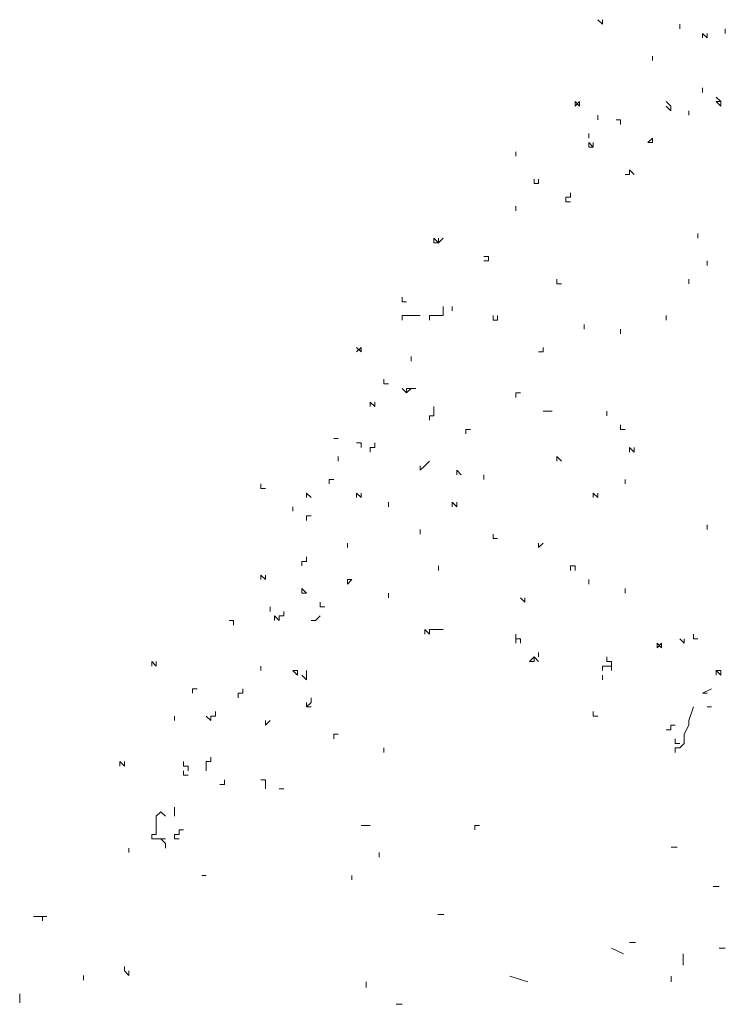
# Model space of a CAD drawing. Units: millimetres. Extents: x 4955 to 7929, y -3237 to -2080.
# Drawn here: x 5017 to 5150, y -2277 to -2092 of the extents above; entities that cross this region are included whole.
import ezdxf

# ---------------------------------------------------------------- set-up
doc = ezdxf.new("R2010")
doc.units = ezdxf.units.MM
doc.layers.add('q_baum_blaetter', color=64, linetype='Continuous', lineweight=13)
doc.layers.add('q_schraff_ansicht', color=92, linetype='Continuous')

# ---------------------------------------------------------------- blocks, each defined once
blk = doc.blocks.new('tree_1')
at = {"layer": 'q_baum_blaetter'}
for p, q in [((4947.38, -42.99), (4948.24, -43.85)), ((4948.24, -43.85), (4948.24, -42.99)), ((4948.24, -42.99), (4948.24, -43.85)), ((4948.24, -43.85), (4948.24, -42.99)), ((4948.24, -42.99), (4948.24, -43.85)), ((4948.24, -43.85), (4948.24, -42.99)), ((4948.24, -42.99), (4948.24, -43.85)), ((4948.24, -43.85), (4948.24, -42.99)), ((4962.84, -44.71), (4962.84, -43.85)), ((4962.84, -43.85), (4962.84, -44.71)), ((4962.84, -44.71), (4962.84, -43.85)), ((4962.84, -43.85), (4962.84, -44.71)), ((4962.84, -44.71), (4962.84, -43.85)), ((4967.14, -45.57), (4967.14, -46.43)), ((4967.14, -46.43), (4967.14, -45.57)), ((4967.14, -45.57), (4968, -46.43)), ((4968, -46.43), (4968, -45.57)), ((4968, -45.57), (4968, -46.43)), ((4968, -46.43), (4968, -45.57)), ((4968, -45.57), (4968, -46.43)), ((4971.43, -44.71), (4971.43, -45.57)), ((4971.43, -45.57), (4971.43, -44.71)), ((4971.43, -44.71), (4971.43, -45.57)), ((4971.43, -45.57), (4971.43, -44.71)), ((4971.43, -44.71), (4971.43, -45.57)), ((4971.43, -45.57), (4971.43, -44.71)), ((4971.43, -44.71), (4971.43, -45.57)), ((4971.43, -45.57), (4971.43, -44.71)), ((4971.43, -44.71), (4971.43, -45.57)), ((4971.43, -45.57), (4971.43, -44.71)), ((4957.69, -49.86), (4957.69, -50.72)), ((4957.69, -50.72), (4957.69, -49.86)), ((4957.69, -49.86), (4957.69, -50.72)), ((4957.69, -50.72), (4957.69, -49.86)), ((4957.69, -49.86), (4957.69, -50.72)), ((4957.69, -50.72), (4957.69, -49.86)), ((4967.14, -55.88), (4967.14, -56.74)), ((4967.14, -56.74), (4967.14, -55.88)), ((4967.14, -55.88), (4967.14, -56.74)), ((4967.14, -56.74), (4967.14, -55.88)), ((4967.14, -55.88), (4967.14, -56.74)), ((4967.14, -56.74), (4967.14, -55.88)), ((4970.58, -58.45), (4969.72, -57.6)), ((4943.09, -58.45), (4943.09, -59.31)), ((4943.09, -59.31), (4943.09, -58.45)), ((4943.09, -58.45), (4943.94, -59.31)), ((4943.94, -58.45), (4943.09, -59.31)), ((4943.09, -59.31), (4943.09, -58.45)), ((4943.09, -58.45), (4943.09, -59.31)), ((4943.94, -59.31), (4943.94, -58.45)), ((4961.13, -59.31), (4960.27, -58.45)), ((4960.27, -59.31), (4961.13, -60.17)), ((4961.13, -60.17), (4961.13, -59.31)), ((4970.58, -59.31), (4969.72, -58.45)), ((4969.72, -58.45), (4970.58, -58.45)), ((4970.58, -58.45), (4970.58, -59.31)), ((4970.58, -59.31), (4970.58, -58.45)), ((4947.38, -61.89), (4947.38, -61.03)), ((4947.38, -61.03), (4947.38, -61.89)), ((4947.38, -61.89), (4947.38, -61.03)), ((4964.56, -61.03), (4964.56, -60.17)), ((4964.56, -60.17), (4964.56, -61.03)), ((4964.56, -61.03), (4964.56, -60.17)), ((4950.82, -61.89), (4951.68, -61.89)), ((4951.68, -61.89), (4951.68, -62.75)), ((4951.68, -62.75), (4951.68, -61.89)), ((4951.68, -61.89), (4951.68, -62.75)), ((4951.68, -62.75), (4951.68, -61.89)), ((4951.68, -61.89), (4951.68, -62.75)), ((4951.68, -62.75), (4951.68, -61.89)), ((4951.68, -61.89), (4951.68, -62.75)), ((4951.68, -62.75), (4951.68, -61.89)), ((4945.66, -64.47), (4945.66, -65.33)), ((4945.66, -65.33), (4945.66, -64.47)), ((4945.66, -64.47), (4945.66, -65.33)), ((4945.66, -65.33), (4945.66, -64.47)), ((4945.66, -66.19), (4945.66, -67.05)), ((4945.66, -67.05), (4945.66, -66.19)), ((4945.66, -66.19), (4945.66, -67.05)), ((4945.66, -67.05), (4945.66, -66.19)), ((4945.66, -66.19), (4946.52, -67.05)), ((4945.66, -67.05), (4945.66, -66.19)), ((4945.66, -66.19), (4945.66, -67.05)), ((4945.66, -67.05), (4945.66, -66.19)), ((4946.52, -67.05), (4946.52, -66.19)), ((4946.52, -66.19), (4946.52, -67.05)), ((4957.69, -65.33), (4956.83, -66.19)), ((4957.69, -66.19), (4956.83, -66.19)), ((4956.83, -66.19), (4957.69, -66.19)), ((4957.69, -66.19), (4957.69, -65.33)), ((4957.69, -65.33), (4957.69, -66.19)), ((4957.69, -66.19), (4957.69, -65.33)), ((4931.92, -68.76), (4931.92, -67.9)), ((4931.92, -67.9), (4931.92, -68.76)), ((4931.92, -68.76), (4931.92, -67.9)), ((4931.92, -67.9), (4931.92, -68.76)), ((4931.92, -68.76), (4931.92, -67.9)), ((4931.92, -67.9), (4931.92, -68.76)), ((4931.92, -68.76), (4931.92, -67.9)), ((4931.92, -67.9), (4931.92, -68.76)), ((4931.92, -68.76), (4931.92, -67.9)), ((4946.52, -67.05), (4945.66, -67.05)), ((4953.39, -72.2), (4952.54, -72.2)), ((4954.25, -72.2), (4953.39, -71.34)), ((4953.39, -71.34), (4953.39, -72.2)), ((4953.39, -72.2), (4953.39, -71.34)), ((4953.39, -71.34), (4953.39, -72.2)), ((4935.35, -73.92), (4935.35, -73.06)), ((4935.35, -73.06), (4935.35, -73.92)), ((4935.35, -73.92), (4936.21, -73.92)), ((4936.21, -73.92), (4935.35, -73.92)), ((4936.21, -73.92), (4936.21, -73.06)), ((4936.21, -73.06), (4936.21, -73.92)), ((4942.23, -76.5), (4942.23, -75.64)), ((4941.37, -77.35), (4941.37, -76.5)), ((4941.37, -76.5), (4942.23, -76.5)), ((4942.23, -77.35), (4941.37, -77.35)), ((4931.92, -79.07), (4931.92, -78.21)), ((4966.28, -84.23), (4966.28, -83.37)), ((4966.28, -83.37), (4966.28, -84.23)), ((4917.31, -85.09), (4916.45, -84.23)), ((4916.45, -84.23), (4916.45, -85.09)), ((4916.45, -85.09), (4917.31, -85.09)), ((4917.31, -85.09), (4917.31, -84.23)), ((4917.31, -84.23), (4917.31, -85.09)), ((4917.31, -85.09), (4918.17, -84.23)), ((4926.76, -87.66), (4925.9, -87.66)), ((4925.9, -88.52), (4926.76, -88.52)), ((4926.76, -88.52), (4926.76, -87.66)), ((4926.76, -87.66), (4926.76, -88.52)), ((4926.76, -88.52), (4926.76, -87.66)), ((4926.76, -87.66), (4926.76, -88.52)), ((4926.76, -88.52), (4926.76, -87.66)), ((4968, -88.52), (4968, -89.38)), ((4968, -89.38), (4968, -88.52)), ((4968, -88.52), (4968, -89.38)), ((4968, -89.38), (4968, -88.52)), ((4968, -88.52), (4968, -89.38)), ((4968, -89.38), (4968, -88.52)), ((4939.65, -92.82), (4939.65, -91.96)), ((4939.65, -92.82), (4940.51, -92.82)), ((4940.51, -92.82), (4939.65, -92.82)), ((4964.56, -91.96), (4964.56, -92.82)), ((4964.56, -92.82), (4964.56, -91.96)), ((4964.56, -91.96), (4964.56, -92.82)), ((4964.56, -92.82), (4964.56, -91.96)), ((4910.44, -96.25), (4910.44, -95.39)), ((4910.44, -95.39), (4910.44, -96.25)), ((4910.44, -96.25), (4910.44, -95.39)), ((4911.3, -96.25), (4910.44, -96.25)), ((4918.17, -97.97), (4918.17, -97.11)), ((4918.17, -98.83), (4918.17, -97.97)), ((4919.89, -97.97), (4919.89, -97.11)), ((4919.89, -97.11), (4919.89, -97.97)), ((4910.44, -99.69), (4910.44, -98.83)), ((4910.44, -98.83), (4911.3, -98.83)), ((4911.3, -98.83), (4912.16, -98.83)), ((4912.16, -98.83), (4913.02, -98.83)), ((4913.02, -98.83), (4913.88, -98.83)), ((4913.88, -98.83), (4913.02, -98.83)), ((4915.6, -99.69), (4915.6, -98.83)), ((4915.6, -98.83), (4916.45, -98.83)), ((4916.45, -98.83), (4917.31, -98.83)), ((4917.31, -98.83), (4918.17, -98.83)), ((4927.62, -98.83), (4927.62, -99.69)), ((4927.62, -99.69), (4928.48, -99.69)), ((4928.48, -99.69), (4928.48, -98.83)), ((4928.48, -98.83), (4928.48, -99.69)), ((4960.27, -98.83), (4960.27, -99.69)), ((4960.27, -99.69), (4960.27, -98.83)), ((4944.8, -101.41), (4944.8, -100.55)), ((4951.68, -102.27), (4951.68, -101.41)), ((4951.68, -101.41), (4951.68, -102.27)), ((4951.68, -102.27), (4951.68, -101.41)), ((4901.85, -104.84), (4902.71, -105.7)), ((4902.71, -104.84), (4901.85, -105.7)), ((4902.71, -105.7), (4902.71, -104.84)), ((4902.71, -104.84), (4902.71, -105.7)), ((4902.71, -105.7), (4902.71, -104.84)), ((4902.71, -104.84), (4902.71, -105.7)), ((4902.71, -105.7), (4902.71, -104.84)), ((4902.71, -104.84), (4902.71, -105.7)), ((4902.71, -105.7), (4902.71, -104.84)), ((4937.07, -105.7), (4936.21, -105.7)), ((4936.21, -105.7), (4937.07, -105.7)), ((4937.07, -105.7), (4937.07, -104.84)), ((4937.07, -104.84), (4937.07, -105.7)), ((4937.07, -105.7), (4937.07, -104.84)), ((4937.07, -104.84), (4937.07, -105.7)), ((4912.16, -106.56), (4912.16, -107.42)), ((4912.16, -107.42), (4912.16, -106.56)), ((4912.16, -106.56), (4912.16, -107.42)), ((4912.16, -107.42), (4912.16, -106.56)), ((4912.16, -106.56), (4912.16, -107.42)), ((4912.16, -107.42), (4912.16, -106.56)), ((4907, -111.72), (4907, -110.86)), ((4907, -111.72), (4907.86, -111.72)), ((4907.86, -111.72), (4907, -111.72)), ((4911.3, -113.43), (4910.44, -112.58)), ((4910.44, -112.58), (4911.3, -113.43)), ((4912.16, -112.58), (4911.3, -113.43)), ((4911.3, -113.43), (4911.3, -112.58)), ((4911.3, -112.58), (4911.3, -113.43)), ((4911.3, -113.43), (4911.3, -112.58)), ((4911.3, -112.58), (4912.16, -112.58)), ((4912.16, -112.58), (4913.02, -112.58)), ((4905.29, -116.01), (4904.43, -115.15)), ((4904.43, -115.15), (4904.43, -116.01)), ((4904.43, -116.01), (4904.43, -115.15)), ((4905.29, -115.15), (4905.29, -116.01)), ((4905.29, -116.01), (4905.29, -115.15)), ((4905.29, -115.15), (4905.29, -116.01)), ((4905.29, -116.01), (4905.29, -115.15)), ((4905.29, -115.15), (4905.29, -116.01)), ((4931.92, -113.43), (4931.92, -114.29)), ((4931.92, -114.29), (4931.92, -113.43)), ((4931.92, -113.43), (4931.92, -114.29)), ((4931.92, -114.29), (4931.92, -113.43)), ((4931.92, -113.43), (4932.78, -113.43)), ((4916.45, -116.87), (4916.45, -116.01)), ((4916.45, -117.73), (4916.45, -116.87)), ((4937.07, -116.87), (4937.93, -116.87)), ((4937.93, -116.87), (4938.79, -116.87)), ((4949.1, -117.73), (4949.1, -116.87)), ((4949.1, -116.87), (4949.1, -117.73)), ((4949.1, -117.73), (4949.1, -116.87)), ((4949.1, -116.87), (4949.1, -117.73)), ((4915.6, -118.59), (4915.6, -117.73)), ((4915.6, -117.73), (4916.45, -117.73)), ((4922.47, -120.31), (4922.47, -121.17)), ((4922.47, -121.17), (4922.47, -120.31)), ((4922.47, -120.31), (4923.33, -120.31)), ((4951.68, -120.31), (4951.68, -119.45)), ((4951.68, -119.45), (4951.68, -120.31)), ((4951.68, -120.31), (4951.68, -119.45)), ((4951.68, -119.45), (4951.68, -120.31)), ((4951.68, -120.31), (4952.54, -120.31)), ((4897.55, -122.03), (4898.41, -122.03)), ((4898.41, -122.03), (4897.55, -122.03)), ((4901.85, -122.88), (4902.71, -122.88)), ((4902.71, -122.88), (4901.85, -122.88)), ((4902.71, -122.88), (4902.71, -123.74)), ((4902.71, -123.74), (4902.71, -122.88)), ((4904.43, -124.6), (4904.43, -123.74)), ((4904.43, -123.74), (4905.29, -123.74)), ((4905.29, -123.74), (4905.29, -122.88)), ((4905.29, -122.88), (4905.29, -123.74)), ((4905.29, -123.74), (4905.29, -122.88)), ((4905.29, -122.88), (4905.29, -123.74)), ((4953.39, -124.6), (4953.39, -123.74)), ((4953.39, -123.74), (4954.25, -124.6)), ((4954.25, -124.6), (4954.25, -123.74)), ((4898.41, -126.32), (4898.41, -125.46)), ((4898.41, -125.46), (4898.41, -126.32)), ((4898.41, -126.32), (4898.41, -125.46)), ((4914.74, -127.18), (4915.6, -126.32)), ((4940.51, -126.32), (4939.65, -125.46)), ((4939.65, -125.46), (4939.65, -126.32)), ((4939.65, -126.32), (4939.65, -125.46)), ((4913.88, -128.04), (4913.88, -127.18)), ((4913.88, -127.18), (4913.88, -128.04)), ((4913.88, -128.04), (4914.74, -127.18)), ((4920.75, -128.9), (4920.75, -128.04)), ((4920.75, -128.04), (4921.61, -128.9)), ((4896.7, -130.62), (4896.7, -129.76)), ((4896.7, -129.76), (4896.7, -130.62)), ((4896.7, -130.62), (4896.7, -129.76)), ((4896.7, -129.76), (4897.55, -129.76)), ((4897.55, -129.76), (4896.7, -129.76)), ((4925.9, -128.9), (4925.9, -129.76)), ((4925.9, -129.76), (4925.9, -128.9)), ((4952.54, -130.62), (4952.54, -129.76)), ((4952.54, -129.76), (4952.54, -130.62)), ((4883.81, -131.48), (4883.81, -130.62)), ((4883.81, -130.62), (4883.81, -131.48)), ((4883.81, -131.48), (4884.67, -131.48)), ((4884.67, -131.48), (4883.81, -131.48)), ((4893.26, -133.19), (4892.4, -132.33)), ((4892.4, -132.33), (4892.4, -133.19)), ((4901.85, -133.19), (4901.85, -132.33)), ((4901.85, -132.33), (4902.71, -133.19)), ((4902.71, -133.19), (4902.71, -132.33)), ((4902.71, -132.33), (4902.71, -133.19)), ((4902.71, -133.19), (4902.71, -132.33)), ((4902.71, -132.33), (4902.71, -133.19)), ((4946.52, -133.19), (4946.52, -132.33)), ((4946.52, -132.33), (4947.38, -133.19)), ((4947.38, -133.19), (4947.38, -132.33)), ((4889.82, -134.91), (4889.82, -135.77)), ((4889.82, -135.77), (4889.82, -134.91)), ((4889.82, -134.91), (4889.82, -135.77)), ((4889.82, -135.77), (4889.82, -134.91)), ((4889.82, -134.91), (4889.82, -135.77)), ((4907.86, -134.05), (4907.86, -134.91)), ((4907.86, -134.91), (4907.86, -134.05)), ((4919.89, -134.91), (4919.89, -134.05)), ((4919.89, -134.05), (4919.89, -134.91)), ((4919.89, -134.91), (4919.89, -134.05)), ((4919.89, -134.05), (4920.75, -134.91)), ((4920.75, -134.91), (4920.75, -134.05)), ((4893.26, -136.63), (4892.4, -136.63)), ((4892.4, -136.63), (4892.4, -137.49)), ((4892.4, -137.49), (4892.4, -136.63)), ((4892.4, -136.63), (4893.26, -136.63)), ((4913.88, -140.07), (4913.88, -139.21)), ((4913.88, -139.21), (4913.88, -140.07)), ((4913.88, -140.07), (4913.88, -139.21)), ((4968, -139.21), (4968, -138.35)), ((4968, -138.35), (4968, -139.21)), ((4968, -139.21), (4968, -138.35)), ((4927.62, -140.93), (4927.62, -140.07)), ((4928.48, -140.93), (4927.62, -140.93)), ((4900.13, -142.64), (4900.13, -141.78)), ((4900.13, -141.78), (4900.13, -142.64)), ((4900.13, -142.64), (4900.13, -141.78)), ((4900.13, -141.78), (4900.13, -142.64)), ((4937.07, -141.78), (4936.21, -142.64)), ((4936.21, -142.64), (4936.21, -141.78)), ((4936.21, -141.78), (4936.21, -142.64)), ((4936.21, -142.64), (4936.21, -141.78)), ((4892.4, -145.22), (4892.4, -144.36)), ((4892.4, -144.36), (4892.4, -145.22)), ((4891.54, -146.08), (4891.54, -145.22)), ((4891.54, -145.22), (4892.4, -145.22)), ((4917.31, -146.08), (4917.31, -146.94)), ((4917.31, -146.94), (4917.31, -146.08)), ((4943.09, -146.08), (4942.23, -146.08)), ((4942.23, -146.08), (4942.23, -146.94)), ((4943.09, -146.94), (4943.09, -146.08)), ((4943.09, -146.08), (4943.09, -146.94)), ((4943.09, -146.94), (4943.09, -146.08)), ((4943.09, -146.08), (4943.09, -146.94)), ((4943.09, -146.94), (4943.09, -146.08)), ((4943.09, -146.08), (4943.09, -146.94)), ((4943.09, -146.94), (4943.09, -146.08)), ((4883.81, -148.66), (4883.81, -147.8)), ((4883.81, -147.8), (4884.67, -148.66)), ((4884.67, -148.66), (4883.81, -147.8)), ((4883.81, -147.8), (4883.81, -148.66)), ((4884.67, -148.66), (4884.67, -147.8)), ((4884.67, -147.8), (4884.67, -148.66)), ((4884.67, -148.66), (4884.67, -147.8)), ((4884.67, -147.8), (4884.67, -148.66)), ((4884.67, -148.66), (4884.67, -147.8)), ((4884.67, -147.8), (4884.67, -148.66)), ((4900.99, -148.66), (4900.13, -149.52)), ((4900.13, -149.52), (4900.13, -148.66)), ((4900.13, -148.66), (4900.99, -148.66)), ((4945.66, -148.66), (4945.66, -149.52)), ((4945.66, -149.52), (4945.66, -148.66)), ((4891.54, -151.23), (4891.54, -150.37)), ((4891.54, -150.37), (4892.4, -151.23)), ((4892.4, -151.23), (4891.54, -150.37)), ((4952.54, -151.23), (4952.54, -150.37)), ((4952.54, -150.37), (4952.54, -151.23)), ((4952.54, -151.23), (4952.54, -150.37)), ((4892.4, -151.23), (4891.54, -151.23)), ((4907.86, -151.23), (4907.86, -152.09)), ((4907.86, -152.09), (4907.86, -151.23)), ((4907.86, -151.23), (4907.86, -152.09)), ((4907.86, -152.09), (4907.86, -151.23)), ((4933.64, -152.95), (4932.78, -152.09)), ((4933.64, -152.95), (4933.64, -152.09)), ((4933.64, -152.09), (4933.64, -152.95)), ((4933.64, -152.95), (4933.64, -152.09)), ((4933.64, -152.09), (4933.64, -152.95)), ((4933.64, -152.95), (4933.64, -152.09)), ((4933.64, -152.09), (4933.64, -152.95)), ((4933.64, -152.95), (4933.64, -152.09)), ((4933.64, -152.09), (4933.64, -152.95)), ((4885.53, -154.67), (4885.53, -153.81)), ((4885.53, -153.81), (4885.53, -154.67)), ((4894.98, -153.81), (4894.98, -152.95)), ((4895.84, -153.81), (4894.98, -153.81)), ((4886.39, -156.39), (4886.39, -155.53)), ((4886.39, -155.53), (4887.25, -156.39)), ((4887.25, -156.39), (4887.25, -155.53)), ((4887.25, -155.53), (4888.11, -155.53)), ((4888.11, -155.53), (4888.11, -154.67)), ((4888.11, -154.67), (4888.11, -155.53)), ((4888.11, -155.53), (4888.11, -154.67)), ((4894.12, -156.39), (4894.98, -155.53)), ((4878.66, -156.39), (4877.8, -156.39)), ((4878.66, -156.39), (4878.66, -157.25)), ((4878.66, -157.25), (4878.66, -156.39)), ((4893.26, -156.39), (4894.12, -156.39)), ((4914.74, -158.11), (4914.74, -158.97)), ((4914.74, -158.97), (4914.74, -158.11)), ((4914.74, -158.11), (4915.6, -158.97)), ((4915.6, -158.97), (4915.6, -158.11)), ((4915.6, -158.11), (4917.31, -158.11)), ((4917.31, -158.11), (4918.17, -158.11)), ((4931.92, -159.82), (4931.92, -158.97)), ((4965.42, -159.82), (4965.42, -158.97)), ((4931.92, -160.68), (4931.92, -159.82)), ((4931.92, -159.82), (4932.78, -159.82)), ((4932.78, -159.82), (4931.92, -159.82)), ((4932.78, -159.82), (4932.78, -160.68)), ((4932.78, -160.68), (4932.78, -159.82)), ((4958.55, -161.54), (4958.55, -160.68)), ((4958.55, -160.68), (4958.55, -161.54)), ((4958.55, -161.54), (4959.41, -160.68)), ((4959.41, -161.54), (4958.55, -160.68)), ((4959.41, -160.68), (4959.41, -161.54)), ((4962.84, -159.82), (4963.7, -160.68)), ((4963.7, -160.68), (4963.7, -159.82)), ((4966.28, -159.82), (4965.42, -159.82)), ((4935.35, -163.26), (4934.49, -164.12)), ((4935.35, -164.12), (4935.35, -163.26)), ((4935.35, -163.26), (4936.21, -164.12)), ((4936.21, -163.26), (4936.21, -162.4)), ((4936.21, -162.4), (4936.21, -163.26)), ((4936.21, -163.26), (4936.21, -162.4)), ((4936.21, -162.4), (4936.21, -163.26)), ((4936.21, -163.26), (4936.21, -162.4)), ((4936.21, -162.4), (4936.21, -163.26)), ((4936.21, -163.26), (4936.21, -162.4)), ((4949.1, -164.12), (4949.1, -163.26)), ((4864.05, -164.98), (4863.19, -164.12)), ((4863.19, -164.12), (4863.19, -164.98)), ((4863.19, -164.98), (4863.19, -164.12)), ((4864.05, -164.12), (4864.05, -164.98)), ((4883.81, -164.98), (4883.81, -165.84)), ((4883.81, -165.84), (4883.81, -164.98)), ((4934.49, -164.12), (4935.35, -164.12)), ((4948.24, -165.84), (4948.24, -164.98)), ((4948.24, -164.98), (4949.1, -164.98)), ((4949.96, -164.12), (4949.1, -164.12)), ((4949.1, -164.98), (4949.96, -164.98)), ((4949.96, -164.98), (4949.96, -164.12)), ((4949.96, -164.12), (4949.96, -165.84)), ((4949.96, -164.98), (4949.96, -164.12)), ((4949.96, -165.84), (4949.96, -164.98)), ((4890.68, -165.84), (4889.82, -165.84)), ((4889.82, -165.84), (4890.68, -166.7)), ((4890.68, -166.7), (4890.68, -165.84)), ((4891.54, -166.7), (4892.4, -167.56)), ((4892.4, -166.7), (4892.4, -165.84)), ((4892.4, -167.56), (4892.4, -166.7)), ((4892.4, -166.7), (4892.4, -167.56)), ((4892.4, -167.56), (4892.4, -166.7)), ((4948.24, -166.7), (4948.24, -167.56)), ((4948.24, -167.56), (4948.24, -166.7)), ((4948.24, -166.7), (4948.24, -167.56)), ((4948.24, -167.56), (4948.24, -166.7)), ((4948.24, -166.7), (4948.24, -167.56)), ((4948.24, -167.56), (4948.24, -166.7)), ((4948.24, -166.7), (4948.24, -167.56)), ((4948.24, -167.56), (4948.24, -166.7)), ((4969.72, -165.84), (4969.72, -166.7)), ((4969.72, -166.7), (4969.72, -165.84)), ((4969.72, -165.84), (4970.58, -166.7)), ((4970.58, -165.84), (4969.72, -165.84)), ((4970.58, -166.7), (4970.58, -165.84)), ((4871.78, -169.27), (4870.92, -169.27)), ((4870.92, -169.27), (4870.92, -170.13)), ((4870.92, -170.13), (4870.92, -169.27)), ((4870.92, -169.27), (4870.92, -170.13)), ((4870.92, -170.13), (4870.92, -169.27)), ((4870.92, -169.27), (4870.92, -170.13)), ((4879.51, -170.99), (4879.51, -170.13)), ((4879.51, -170.13), (4879.51, -170.99)), ((4879.51, -170.99), (4879.51, -170.13)), ((4879.51, -170.13), (4880.37, -170.13)), ((4880.37, -170.13), (4880.37, -169.27)), ((4968.86, -169.27), (4967.14, -170.13)), ((4967.14, -170.13), (4968, -170.13)), ((4892.4, -172.71), (4892.4, -171.85)), ((4892.4, -171.85), (4892.4, -172.71)), ((4892.4, -172.71), (4893.26, -171.85)), ((4893.26, -172.71), (4892.4, -172.71)), ((4893.26, -171.85), (4893.26, -170.99)), ((4964.56, -175.29), (4965.42, -172.71)), ((4968.86, -172.71), (4968, -172.71)), ((4867.49, -175.29), (4867.49, -174.43)), ((4867.49, -174.43), (4867.49, -175.29)), ((4867.49, -175.29), (4867.49, -174.43)), ((4867.49, -174.43), (4867.49, -175.29)), ((4874.36, -175.29), (4873.5, -174.43)), ((4873.5, -174.43), (4874.36, -175.29)), ((4874.36, -175.29), (4874.36, -174.43)), ((4874.36, -174.43), (4875.22, -174.43)), ((4875.22, -174.43), (4875.22, -173.57)), ((4875.22, -173.57), (4875.22, -174.43)), ((4946.52, -174.43), (4946.52, -173.57)), ((4947.38, -174.43), (4946.52, -174.43)), ((4884.67, -176.15), (4884.67, -175.29)), ((4884.67, -175.29), (4884.67, -176.15)), ((4884.67, -176.15), (4884.67, -175.29)), ((4884.67, -175.29), (4884.67, -176.15)), ((4884.67, -176.15), (4884.67, -175.29)), ((4884.67, -175.29), (4884.67, -176.15)), ((4884.67, -176.15), (4885.53, -175.29)), ((4961.13, -177.01), (4961.13, -176.15)), ((4961.13, -176.15), (4961.98, -176.15)), ((4961.98, -176.15), (4961.13, -176.15)), ((4963.7, -177.87), (4964.56, -176.15)), ((4964.56, -176.15), (4964.56, -175.29)), ((4898.41, -177.87), (4897.55, -177.87)), ((4897.55, -177.87), (4897.55, -178.72)), ((4897.55, -178.72), (4897.55, -177.87)), ((4897.55, -177.87), (4898.41, -177.87)), ((4960.27, -177.01), (4961.13, -177.01)), ((4963.7, -178.72), (4963.7, -177.87)), ((4961.98, -179.58), (4961.98, -178.72)), ((4962.84, -179.58), (4961.98, -179.58)), ((4962.84, -180.44), (4963.7, -179.58)), ((4963.7, -179.58), (4963.7, -178.72)), ((4907, -181.3), (4907, -180.44)), ((4907, -180.44), (4907, -181.3)), ((4907, -181.3), (4907, -180.44)), ((4961.98, -180.44), (4961.98, -181.3)), ((4961.98, -181.3), (4961.98, -180.44)), ((4961.98, -180.44), (4962.84, -180.44)), ((4858.04, -183.88), (4857.18, -183.02)), ((4857.18, -183.02), (4857.18, -183.88)), ((4858.04, -183.88), (4858.04, -183.02)), ((4858.04, -183.02), (4858.04, -183.88)), ((4858.04, -183.88), (4858.04, -183.02)), ((4858.04, -183.02), (4858.04, -183.88)), ((4869.21, -183.88), (4869.21, -183.02)), ((4870.06, -183.88), (4869.21, -183.88)), ((4870.06, -183.88), (4870.06, -184.74)), ((4870.06, -184.74), (4870.06, -183.88)), ((4870.06, -183.88), (4870.06, -184.74)), ((4870.06, -184.74), (4870.06, -183.88)), ((4873.5, -183.88), (4873.5, -183.02)), ((4873.5, -183.02), (4874.36, -183.02)), ((4873.5, -184.74), (4873.5, -183.88)), ((4874.36, -183.02), (4874.36, -182.16)), ((4869.21, -185.6), (4869.21, -184.74)), ((4869.21, -184.74), (4869.21, -185.6)), ((4870.06, -185.6), (4869.21, -185.6)), ((4876.08, -187.31), (4876.94, -187.31)), ((4876.94, -187.31), (4876.94, -186.46)), ((4884.67, -186.46), (4883.81, -186.46)), ((4884.67, -187.31), (4884.67, -186.46)), ((4884.67, -188.17), (4884.67, -187.31)), ((4887.25, -188.17), (4888.11, -188.17)), ((4864.05, -193.33), (4864.91, -192.47)), ((4864.91, -192.47), (4865.77, -193.33)), ((4867.49, -192.47), (4867.49, -191.61)), ((4867.49, -192.47), (4867.49, -193.33)), ((4867.49, -193.33), (4867.49, -192.47)), ((4864.05, -194.19), (4864.05, -193.33)), ((4864.05, -195.05), (4864.05, -194.19)), ((4864.05, -196.76), (4864.05, -195.05)), ((4902.71, -195.05), (4903.57, -195.05)), ((4903.57, -195.05), (4904.43, -195.05)), ((4924.19, -195.05), (4924.19, -195.91)), ((4924.19, -195.91), (4924.19, -195.05)), ((4924.19, -195.05), (4924.19, -195.91)), ((4924.19, -195.91), (4924.19, -195.05)), ((4924.19, -195.05), (4925.05, -195.05)), ((4863.19, -197.62), (4863.19, -196.76)), ((4863.19, -196.76), (4864.05, -196.76)), ((4867.49, -197.62), (4867.49, -196.76)), ((4867.49, -196.76), (4868.35, -196.76)), ((4868.35, -196.76), (4868.35, -195.91)), ((4868.35, -195.91), (4869.21, -195.91)), ((4865.77, -197.62), (4863.19, -197.62)), ((4865.77, -198.48), (4864.91, -197.62)), ((4865.77, -198.48), (4865.77, -199.34)), ((4865.77, -199.34), (4865.77, -198.48)), ((4868.35, -197.62), (4867.49, -197.62)), ((4858.9, -200.2), (4858.9, -199.34)), ((4858.9, -199.34), (4858.9, -200.2)), ((4858.9, -200.2), (4858.9, -199.34)), ((4906.15, -201.06), (4906.15, -200.2)), ((4906.15, -200.2), (4906.15, -201.06)), ((4906.15, -201.06), (4906.15, -200.2)), ((4961.24, -199.2), (4962.37, -199.2)), ((4872.64, -204.5), (4873.5, -204.5)), ((4900.99, -204.5), (4900.99, -205.36)), ((4969.14, -206.61), (4970.27, -206.61)), ((4841.72, -212.23), (4840.86, -212.23)), ((4842.57, -212.23), (4841.72, -212.23)), ((4842.57, -212.23), (4842.57, -213.09)), ((4842.57, -213.09), (4842.57, -212.23)), ((4842.57, -212.23), (4843.43, -212.23)), ((4843.43, -212.23), (4842.57, -212.23)), ((4917.22, -211.9), (4918.35, -211.9)), ((4953.34, -217.19), (4954.47, -217.19)), ((4949.95, -218.25), (4952.21, -219.31)), ((4970.27, -218.25), (4971.4, -218.25)), ((4963.5, -219.31), (4963.5, -221.42)), ((4858.04, -222.54), (4858.04, -221.68)), ((4858.9, -223.4), (4858.04, -222.54)), ((4858.9, -222.54), (4858.9, -223.4)), ((4858.9, -223.4), (4858.9, -222.54)), ((4858.9, -222.54), (4858.9, -223.4)), ((4850.31, -223.4), (4850.31, -224.25)), ((4850.31, -224.25), (4850.31, -223.4)), ((4903.67, -224.6), (4903.67, -225.66)), ((4930.76, -223.54), (4934.15, -224.6)), ((4961.24, -224.6), (4961.24, -223.54)), ((4838.28, -227.69), (4838.28, -226.83)), ((4838.28, -228.55), (4838.28, -227.69)), ((4838.28, -227.69), (4838.28, -228.55)), ((4838.28, -228.55), (4838.28, -227.69)), ((4909.32, -228.83), (4910.45, -228.83))]:
    blk.add_line(p, q, dxfattribs=at)

msp = doc.modelspace()

# ---------------------------------------------------------------- block references
at = {"layer": 'q_schraff_ansicht'}
msp.add_blockref('tree_1', (178.57, -2048.62), dxfattribs=at)

doc.saveas('drawing.dxf')
